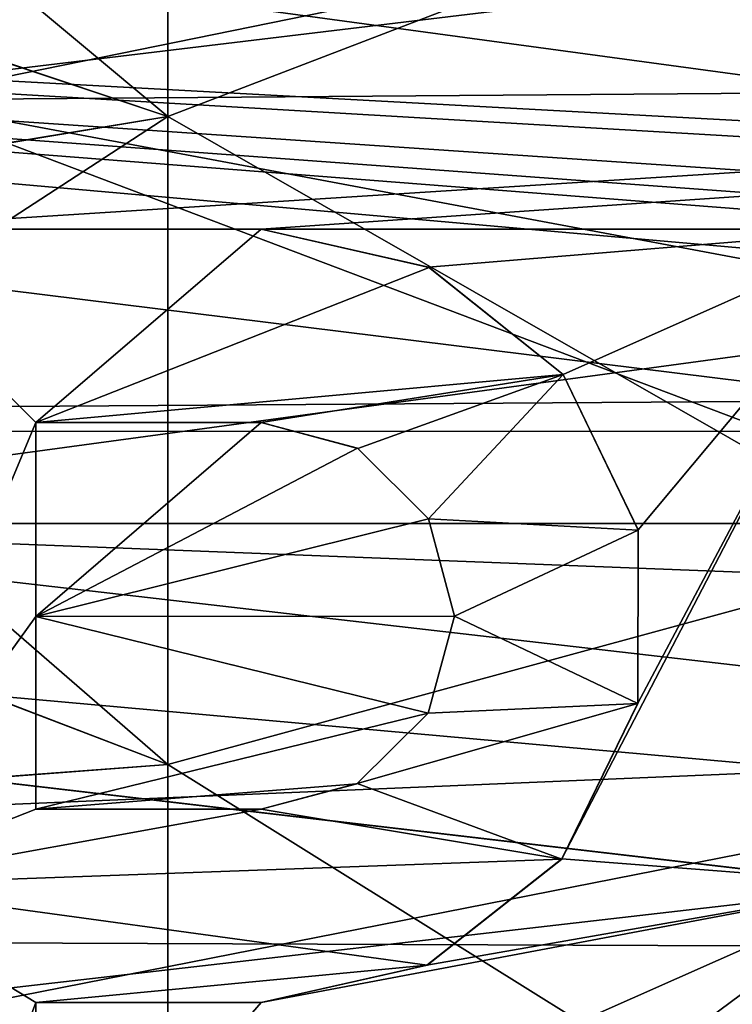
# Model space of a CAD drawing. Units: millimetres. Extents: x -36 to 126, y -15 to 88.
# Drawn here: x -5 to -3, y -3 to 0 of the extents above; entities that cross this region are included whole.
import ezdxf

# ---------------------------------------------------------------- set-up
doc = ezdxf.new("R2010")
doc.units = ezdxf.units.MM
doc.header["$LTSCALE"] = 34.804153
for name, color, linetype in [('10', 7, 'CONTINUOUS'), ('191', 7, 'CONTINUOUS'), ('192', 7, 'CONTINUOUS'), ('193', 7, 'CONTINUOUS'), ('194', 7, 'CONTINUOUS'), ('195', 7, 'CONTINUOUS'), ('196', 7, 'CONTINUOUS'), ('197', 7, 'CONTINUOUS'), ('198', 7, 'CONTINUOUS'), ('2', 7, 'CONTINUOUS'), ('3', 7, 'CONTINUOUS'), ('409', 7, 'CONTINUOUS'), ('410', 7, 'CONTINUOUS'), ('508', 7, 'CONTINUOUS'), ('514', 7, 'CONTINUOUS'), ('515', 7, 'CONTINUOUS'), ('82', 7, 'CONTINUOUS')]:
    doc.layers.add(name, color=color, linetype=linetype)

msp = doc.modelspace()

# ---------------------------------------------------------------- linework, layer by layer
at = {"layer": '10', "color": 45, "linetype": 'Continuous', "true_color": 0xb98c3c}
for points in [[(-5.8453, -0.5995, -11.4844), (1.5996, 0.9165, -11.4634), (-5.8453, 2.2954, -11.2686), (-5.8453, -0.5995, -11.4844)], [(1.5996, 0.9165, 11.4634), (1.5996, -0.5425, 11.4872), (-5.8453, 2.2954, 11.2686), (1.5996, 0.9165, 11.4634)], [(-5.8453, 2.2954, 11.2686), (1.5996, -0.5425, 11.4872), (-5.8453, -0.5995, 11.4844), (-5.8453, 2.2954, 11.2686)], [(1.5996, -0.5425, -11.4872), (1.5996, 0.9165, -11.4634), (-5.8453, -0.5995, -11.4844), (1.5996, -0.5425, -11.4872)], [(1.5996, -1.9927, -11.326), (1.5996, -0.5425, -11.4872), (-5.8453, -0.5995, -11.4844), (1.5996, -1.9927, -11.326)], [(1.5996, -0.5425, 11.4872), (1.5996, -1.9927, 11.326), (-5.8453, -0.5995, 11.4844), (1.5996, -0.5425, 11.4872)], [(-5.8453, -3.4563, -10.9683), (1.5996, -1.9927, -11.326), (-5.8453, -0.5995, -11.4844), (-5.8453, -3.4563, -10.9683)], [(1.5996, -1.9927, 11.326), (1.5996, -3.4108, 10.9825), (-5.8453, -0.5995, 11.4844), (1.5996, -1.9927, 11.326)], [(-5.8453, -0.5995, 11.4844), (1.5996, -3.4108, 10.9825), (-5.8453, -3.4563, 10.9683), (-5.8453, -0.5995, 11.4844)], [(1.5996, -3.4108, -10.9825), (1.5996, -1.9927, -11.326), (-5.8453, -3.4563, -10.9683), (1.5996, -3.4108, -10.9825)]]:
    msp.add_3dface(points, dxfattribs=at)
at = {"layer": '191', "color": 45, "linetype": 'Continuous', "true_color": 0xb98c3c}
for points in [[(-5.4, -4.2075, 13.3528), (-5.4, -3.4, 13.5809), (-5.4, -4.2082, 12.8274), (-5.4, -4.2075, 13.3528)], [(-5.4, -3.4, 13.5809), (-5.4, -3.4, 13.0648), (-5.4, -4.2082, 12.8274), (-5.4, -3.4, 13.5809)]]:
    msp.add_3dface(points, dxfattribs=at)
at = {"layer": '192', "color": 45, "linetype": 'Continuous', "true_color": 0xb98c3c}
for points in [[(-5.4, -3.4, 13.5809), (-4.7, -3.4, 13.5809), (-5.4, -3.4, 13.0648), (-5.4, -3.4, 13.5809)], [(-4.7, -3.4, 13.5809), (-4.7, -3.4, 13.0648), (-5.4, -3.4, 13.0648), (-4.7, -3.4, 13.5809)]]:
    msp.add_3dface(points, dxfattribs=at)
at = {"layer": '193', "color": 45, "linetype": 'Continuous', "true_color": 0xb98c3c}
for points in [[(-4.1803, -1.1185, 13.9553), (-4.7, -1, 13.9642), (-4.1782, -1.1197, 13.4535), (-4.1803, -1.1185, 13.9553)], [(-4.7, -1, 13.9642), (-4.7, -1, 13.4629), (-4.1782, -1.1197, 13.4535), (-4.7, -1, 13.9642)], [(-3.7626, -1.451, 13.9246), (-4.1803, -1.1185, 13.9553), (-4.1782, -1.1197, 13.4535), (-3.7626, -1.451, 13.9246)], [(-3.7626, -1.451, 13.9246), (-4.1782, -1.1197, 13.4535), (-3.7622, -1.4515, 13.4217), (-3.7626, -1.451, 13.9246)], [(-3.5302, -1.9329, 13.8659), (-3.7626, -1.451, 13.9246), (-3.7622, -1.4515, 13.4217), (-3.5302, -1.9329, 13.8659)], [(-3.5302, -1.9329, 13.8659), (-3.7622, -1.4515, 13.4217), (-3.5296, -1.9347, 13.3606), (-3.5302, -1.9329, 13.8659)], [(-3.5311, -2.4712, 13.7802), (-3.5296, -1.9347, 13.3606), (-3.5312, -2.4722, 13.2717), (-3.5311, -2.4712, 13.7802)], [(-3.5311, -2.4712, 13.7802), (-3.5302, -1.9329, 13.8659), (-3.5296, -1.9347, 13.3606), (-3.5311, -2.4712, 13.7802)], [(-3.7667, -2.954, 13.6848), (-3.5312, -2.4722, 13.2717), (-3.7671, -2.9546, 13.1727), (-3.7667, -2.954, 13.6848)], [(-3.7667, -2.954, 13.6848), (-3.5311, -2.4712, 13.7802), (-3.5312, -2.4722, 13.2717), (-3.7667, -2.954, 13.6848)], [(-4.1856, -3.284, 13.6094), (-3.7667, -2.954, 13.6848), (-4.1854, -3.2837, 13.0946), (-4.1856, -3.284, 13.6094)], [(-3.7667, -2.954, 13.6848), (-3.7671, -2.9546, 13.1727), (-4.1854, -3.2837, 13.0946), (-3.7667, -2.954, 13.6848)], [(-4.1856, -3.284, 13.6094), (-4.1854, -3.2837, 13.0946), (-4.7, -3.4, 13.0648), (-4.1856, -3.284, 13.6094)], [(-4.7, -3.4, 13.5809), (-4.1856, -3.284, 13.6094), (-4.7, -3.4, 13.0648), (-4.7, -3.4, 13.5809)]]:
    msp.add_3dface(points, dxfattribs=at)
at = {"layer": '194', "color": 45, "linetype": 'Continuous', "true_color": 0xb98c3c}
for points in [[(-4.7, -1, 13.9642), (-6, -1, 13.9642), (-4.7, -1, 13.4629), (-4.7, -1, 13.9642)], [(-6, -1, 13.9642), (-6, -1, 13.4629), (-4.7, -1, 13.4629), (-6, -1, 13.9642)]]:
    msp.add_3dface(points, dxfattribs=at)
at = {"layer": '195', "color": 45, "linetype": 'Continuous', "true_color": 0xb98c3c}
for points in [[(-5.4, -1.6, 13.9083), (-4.7, -1.6, 13.9083), (-5.4, -1.6, 13.4048), (-5.4, -1.6, 13.9083)], [(-5.4, -1.6, 13.4048), (-4.7, -1.6, 13.9083), (-4.7, -1.6, 13.4048), (-5.4, -1.6, 13.4048)]]:
    msp.add_3dface(points, dxfattribs=at)
at = {"layer": '196', "color": 45, "linetype": 'Continuous', "true_color": 0xb98c3c}
for points in [[(-4.7, -1.6, 13.9083), (-4.401, -1.6801, 13.8988), (-4.7, -1.6, 13.4048), (-4.7, -1.6, 13.9083)], [(-4.401, -1.6801, 13.8988), (-4.4005, -1.6806, 13.395), (-4.7, -1.6, 13.4048), (-4.401, -1.6801, 13.8988)], [(-4.401, -1.6801, 13.8988), (-4.1806, -1.8996, 13.8705), (-4.4005, -1.6806, 13.395), (-4.401, -1.6801, 13.8988)], [(-4.1806, -1.8996, 13.8705), (-4.1808, -1.8992, 13.3657), (-4.4005, -1.6806, 13.395), (-4.1806, -1.8996, 13.8705)], [(-4.1806, -1.8996, 13.8705), (-4.0999, -2.2011, 13.3194), (-4.1808, -1.8992, 13.3657), (-4.1806, -1.8996, 13.8705)], [(-4.1806, -1.8996, 13.8705), (-4.1003, -2.2013, 13.8259), (-4.0999, -2.2011, 13.3194), (-4.1806, -1.8996, 13.8705)], [(-4.1003, -2.2013, 13.8259), (-4.1818, -2.5025, 13.266), (-4.0999, -2.2011, 13.3194), (-4.1003, -2.2013, 13.8259)], [(-4.1003, -2.2013, 13.8259), (-4.1818, -2.5025, 13.7745), (-4.1818, -2.5025, 13.266), (-4.1003, -2.2013, 13.8259)], [(-4.1818, -2.5025, 13.7745), (-4.4033, -2.7212, 13.733), (-4.402, -2.7203, 13.2231), (-4.1818, -2.5025, 13.7745)], [(-4.1818, -2.5025, 13.7745), (-4.402, -2.7203, 13.2231), (-4.1818, -2.5025, 13.266), (-4.1818, -2.5025, 13.7745)], [(-4.4033, -2.7212, 13.733), (-4.7, -2.8, 13.7171), (-4.402, -2.7203, 13.2231), (-4.4033, -2.7212, 13.733)], [(-4.7, -2.8, 13.7171), (-4.7, -2.8, 13.2064), (-4.402, -2.7203, 13.2231), (-4.7, -2.8, 13.7171)]]:
    msp.add_3dface(points, dxfattribs=at)
at = {"layer": '197', "color": 45, "linetype": 'Continuous', "true_color": 0xb98c3c}
for points in [[(-4.7, -2.8, 13.7171), (-5.4, -2.8, 13.7171), (-4.7, -2.8, 13.2064), (-4.7, -2.8, 13.7171)], [(-5.4, -2.8, 13.7171), (-5.4, -2.8, 13.2064), (-4.7, -2.8, 13.2064), (-5.4, -2.8, 13.7171)]]:
    msp.add_3dface(points, dxfattribs=at)
at = {"layer": '198', "color": 45, "linetype": 'Continuous', "true_color": 0xb98c3c}
for points in [[(-5.4, -2.2021, 13.8257), (-5.4, -1.6, 13.9083), (-5.4, -2.2022, 13.3192), (-5.4, -2.2021, 13.8257)], [(-5.4, -1.6, 13.9083), (-5.4, -1.6, 13.4048), (-5.4, -2.2022, 13.3192), (-5.4, -1.6, 13.9083)], [(-5.4, -2.8, 13.7171), (-5.4, -2.2021, 13.8257), (-5.4, -2.8, 13.2064), (-5.4, -2.8, 13.7171)], [(-5.4, -2.2021, 13.8257), (-5.4, -2.2022, 13.3192), (-5.4, -2.8, 13.2064), (-5.4, -2.2021, 13.8257)]]:
    msp.add_3dface(points, dxfattribs=at)
at = {"layer": '2', "color": 45, "linetype": 'Continuous', "true_color": 0xb98c3c}
for points in [[(12.2294, 0.1584, 13.9991), (-14.8218, 0.0331, 14), (-6, -1, 13.9642), (12.2294, 0.1584, 13.9991)], [(12.2294, 0.1584, 13.9991), (-6, -1, 13.9642), (-4.7, -1, 13.9642), (12.2294, 0.1584, 13.9991)], [(12.2294, 0.1584, 13.9991), (-4.7, -1, 13.9642), (-2.75, -1, 13.9642), (12.2294, 0.1584, 13.9991)], [(-4.7, -1, 13.9642), (-4.1803, -1.1185, 13.9553), (-2.75, -1, 13.9642), (-4.7, -1, 13.9642)], [(-4.1803, -1.1185, 13.9553), (-3.7626, -1.451, 13.9246), (-2.75, -1, 13.9642), (-4.1803, -1.1185, 13.9553)], [(-3.5311, -2.4712, 13.7802), (-3.7667, -2.954, 13.6848), (-2.75, -1, 13.9642), (-3.5311, -2.4712, 13.7802)], [(-2.75, -1, 13.9642), (-3.7667, -2.954, 13.6848), (-2.75, -3.0326, 13.6675), (-2.75, -1, 13.9642)], [(-3.7626, -1.451, 13.9246), (-3.5302, -1.9329, 13.8659), (-2.75, -1, 13.9642), (-3.7626, -1.451, 13.9246)], [(-3.5302, -1.9329, 13.8659), (-3.5311, -2.4712, 13.7802), (-2.75, -1, 13.9642), (-3.5302, -1.9329, 13.8659)], [(-3.7667, -2.954, 13.6848), (-4.1856, -3.284, 13.6094), (-2.75, -3.0326, 13.6675), (-3.7667, -2.954, 13.6848)], [(-5.4, -4.2075, 13.3528), (-5.4, -5, 13.0767), (-2.75, -3.0326, 13.6675), (-5.4, -4.2075, 13.3528)], [(-5.4, -5, 13.0767), (-2.75, -5, 13.0767), (-2.75, -3.0326, 13.6675), (-5.4, -5, 13.0767)], [(-4.7, -3.4, 13.5809), (-5.4, -4.2075, 13.3528), (-2.75, -3.0326, 13.6675), (-4.7, -3.4, 13.5809)], [(-4.1856, -3.284, 13.6094), (-4.7, -3.4, 13.5809), (-2.75, -3.0326, 13.6675), (-4.1856, -3.284, 13.6094)], [(-5.4, -3.4, 13.5809), (-5.4, -4.2075, 13.3528), (-4.7, -3.4, 13.5809), (-5.4, -3.4, 13.5809)]]:
    msp.add_3dface(points, dxfattribs=at)
at = {"layer": '3', "color": 45, "linetype": 'Continuous', "true_color": 0xb98c3c}
for points in [[(-14.8218, -0.0331, -14), (12.2294, -0.1584, -13.9991), (3, -1, -13.9642), (-14.8218, -0.0331, -14)], [(-14.8218, -1.6139, -13.9067), (-14.8218, -0.0331, -14), (-2.7239, -1.5317, -13.916), (-14.8218, -1.6139, -13.9067)], [(1.7, -1, -13.9642), (-14.8218, -0.0331, -14), (3, -1, -13.9642), (1.7, -1, -13.9642)], [(-14.8218, -0.0331, -14), (1.7, -1, -13.9642), (-0.5, -1, -13.9642), (-14.8218, -0.0331, -14)], [(-2.7239, -1.5317, -13.916), (-14.8218, -0.0331, -14), (-2.2537, -1.1431, -13.9533), (-2.7239, -1.5317, -13.916)], [(-2.2537, -1.1431, -13.9533), (-14.8218, -0.0331, -14), (-1.9582, -1.0355, -13.9616), (-2.2537, -1.1431, -13.9533)], [(-1.9582, -1.0355, -13.9616), (-14.8218, -0.0331, -14), (-1.65, -1, -13.9642), (-1.9582, -1.0355, -13.9616)], [(-1.65, -1, -13.9642), (-14.8218, -0.0331, -14), (-0.5, -1, -13.9642), (-1.65, -1, -13.9642)], [(-2.9715, -2.0741, -13.8455), (-14.8218, -1.6139, -13.9067), (-2.7239, -1.5317, -13.916), (-2.9715, -2.0741, -13.8455)], [(-14.8218, -3.1781, -13.6345), (-14.8218, -1.6139, -13.9067), (-2.9595, -2.6791, -13.7413), (-14.8218, -3.1781, -13.6345)], [(-2.9595, -2.6791, -13.7413), (-14.8218, -1.6139, -13.9067), (-2.9715, -2.0741, -13.8455), (-2.9595, -2.6791, -13.7413)], [(-4.7, -1.6, 13.9083), (-5.4, -1.6, 13.9083), (-5.4, -2.2021, 13.8257), (-4.7, -1.6, 13.9083)], [(-4.401, -1.6801, 13.8988), (-4.7, -1.6, 13.9083), (-5.4, -2.2021, 13.8257), (-4.401, -1.6801, 13.8988)], [(-4.1806, -1.8996, 13.8705), (-4.401, -1.6801, 13.8988), (-5.4, -2.2021, 13.8257), (-4.1806, -1.8996, 13.8705)], [(-4.1003, -2.2013, 13.8259), (-4.1806, -1.8996, 13.8705), (-5.4, -2.2021, 13.8257), (-4.1003, -2.2013, 13.8259)], [(-4.1818, -2.5025, 13.7745), (-4.1003, -2.2013, 13.8259), (-5.4, -2.2021, 13.8257), (-4.1818, -2.5025, 13.7745)], [(-5.4, -2.8, 13.7171), (-4.1818, -2.5025, 13.7745), (-5.4, -2.2021, 13.8257), (-5.4, -2.8, 13.7171)], [(-4.4033, -2.7212, 13.733), (-4.1818, -2.5025, 13.7745), (-5.4, -2.8, 13.7171), (-4.4033, -2.7212, 13.733)], [(-2.6767, -3.2257, -13.6233), (-14.8218, -3.1781, -13.6345), (-2.9595, -2.6791, -13.7413), (-2.6767, -3.2257, -13.6233)], [(-4.7, -2.8, 13.7171), (-4.4033, -2.7212, 13.733), (-5.4, -2.8, 13.7171), (-4.7, -2.8, 13.7171)], [(-14.8218, -4.6959, -13.189), (-14.8218, -3.1781, -13.6345), (-2.5972, -4.3023, -13.3225), (-14.8218, -4.6959, -13.189)], [(-2.5972, -4.3023, -13.3225), (-14.8218, -3.1781, -13.6345), (-2.1855, -3.5892, -13.5321), (-2.5972, -4.3023, -13.3225)], [(-2.1855, -3.5892, -13.5321), (-14.8218, -3.1781, -13.6345), (-2.6767, -3.2257, -13.6233), (-2.1855, -3.5892, -13.5321)]]:
    msp.add_3dface(points, dxfattribs=at)
at = {"layer": '409', "color": 45, "linetype": 'Continuous', "true_color": 0xb98c3c}
for points in [[(12.2294, 1.6273, 13.4016), (12.2294, -1.626, 13.4017), (-14.8218, 1.6279, 13.4015), (12.2294, 1.6273, 13.4016)], [(-14.8218, 1.6279, 13.4015), (12.2294, -1.626, 13.4017), (-14.8218, -1.6278, 13.4015), (-14.8218, 1.6279, 13.4015)], [(12.2294, -1.626, 13.4017), (12.2294, -4.7881, 12.6224), (-14.8218, -1.6278, 13.4015), (12.2294, -1.626, 13.4017)], [(-14.8218, -1.6278, 13.4015), (12.2294, -4.7881, 12.6224), (-14.8218, -4.792, 12.6209), (-14.8218, -1.6278, 13.4015)]]:
    msp.add_3dface(points, dxfattribs=at)
at = {"layer": '410', "color": 45, "linetype": 'Continuous', "true_color": 0xb98c3c}
for points in [[(-14.8218, 1.6278, -13.4015), (-14.8218, -1.6279, -13.4015), (12.2294, 1.626, -13.4017), (-14.8218, 1.6278, -13.4015)], [(12.2294, 1.626, -13.4017), (-14.8218, -1.6279, -13.4015), (12.2294, -1.6273, -13.4016), (12.2294, 1.626, -13.4017)], [(12.2294, -1.6273, -13.4016), (-14.8218, -1.6279, -13.4015), (12.2294, -4.7894, -12.6219), (12.2294, -1.6273, -13.4016)], [(-14.8218, -1.6279, -13.4015), (-14.8218, -4.7921, -12.6208), (12.2294, -4.7894, -12.6219), (-14.8218, -1.6279, -13.4015)]]:
    msp.add_3dface(points, dxfattribs=at)
at = {"layer": '508', "linetype": 'Continuous'}
for points in [[(7.05, -1.9134, -4.6193), (7.05, 0, -5), (-7.05, -1.9134, -4.6193), (7.05, -1.9134, -4.6193)], [(7.05, 0, -5), (-7.05, 0, -5), (-7.05, -1.9134, -4.6193), (7.05, 0, -5)], [(7.05, 0, 5), (7.05, -1.9134, 4.6193), (-7.05, 0, 5), (7.05, 0, 5)], [(7.05, -1.9134, 4.6193), (-7.05, -1.9134, 4.6193), (-7.05, 0, 5), (7.05, -1.9134, 4.6193)], [(7.05, -1.9134, 4.6193), (7.05, -3.5355, 3.5355), (-7.05, -1.9134, 4.6193), (7.05, -1.9134, 4.6193)], [(7.05, -3.5355, 3.5355), (-7.05, -3.5355, 3.5355), (-7.05, -1.9134, 4.6193), (7.05, -3.5355, 3.5355)], [(7.05, -3.5355, -3.5355), (7.05, -1.9134, -4.6193), (-7.05, -3.5355, -3.5355), (7.05, -3.5355, -3.5355)], [(7.05, -1.9134, -4.6193), (-7.05, -1.9134, -4.6193), (-7.05, -3.5355, -3.5355), (7.05, -1.9134, -4.6193)]]:
    msp.add_3dface(points, dxfattribs=at)
at = {"layer": '514', "linetype": 'Continuous'}
for points in [[(-4.9899, -0.6503, 7.4618), (-4.9899, 1.4099, 7.3562), (-6.9353, 0.0017, 5.736), (-4.9899, -0.6503, 7.4618)], [(-4.9899, 1.4099, 7.3562), (-4.9899, -0.6503, 7.4618), (-2.6092, 0.2623, 8.6095), (-4.9899, 1.4099, 7.3562)], [(-2.6092, 0.2623, 8.6095), (-4.9899, -0.6503, 7.4618), (-2.6092, -2.0131, 8.3749), (-2.6092, 0.2623, 8.6095)], [(-6.9353, -0.9712, 5.6532), (-4.9899, -0.6503, 7.4618), (-6.9353, 0.0017, 5.736), (-6.9353, -0.9712, 5.6532)], [(-4.9899, -2.6611, 7.0014), (-4.9899, -0.6503, 7.4618), (-6.9353, -1.9157, 5.4067), (-4.9899, -2.6611, 7.0014)], [(-6.9353, -1.9157, 5.4067), (-4.9899, -0.6503, 7.4618), (-6.9353, -0.9712, 5.6532), (-6.9353, -1.9157, 5.4067)], [(-4.9899, -0.6503, 7.4618), (-4.9899, -2.6611, 7.0014), (-2.6092, -2.0131, 8.3749), (-4.9899, -0.6503, 7.4618)], [(-6.9353, -2.8062, 5.0027), (-4.9899, -2.6611, 7.0014), (-6.9353, -1.9157, 5.4067), (-6.9353, -2.8062, 5.0027)], [(-2.6092, -2.0131, 8.3749), (-4.9899, -2.6611, 7.0014), (-2.6092, -4.1464, 7.5498), (-2.6092, -2.0131, 8.3749)], [(-4.9899, -4.47, 6.01), (-4.9899, -2.6611, 7.0014), (-6.9353, -2.8062, 5.0027), (-4.9899, -4.47, 6.01)], [(-4.9899, -2.6611, 7.0014), (-4.9899, -4.47, 6.01), (-2.6092, -4.1464, 7.5498), (-4.9899, -2.6611, 7.0014)], [(-6.9353, -3.6145, 4.4539), (-4.9899, -4.47, 6.01), (-6.9353, -2.8062, 5.0027), (-6.9353, -3.6145, 4.4539)]]:
    msp.add_3dface(points, dxfattribs=at)
at = {"layer": '515', "linetype": 'Continuous'}
for points in [[(-4.9899, 1.4097, -7.3562), (-4.9899, -0.6505, -7.4618), (-6.9353, 0.9712, -5.6532), (-4.9899, 1.4097, -7.3562)], [(-4.9899, -0.6505, -7.4618), (-4.9899, 1.4097, -7.3562), (-2.6092, 0.2623, -8.6095), (-4.9899, -0.6505, -7.4618)], [(-6.9353, 0.9712, -5.6532), (-4.9899, -0.6505, -7.4618), (-6.9353, -0.0017, -5.736), (-6.9353, 0.9712, -5.6532)], [(-4.9899, -0.6505, -7.4618), (-2.6092, 0.2623, -8.6095), (-2.6092, -2.013, -8.375), (-4.9899, -0.6505, -7.4618)], [(-6.9353, -0.0017, -5.736), (-4.9899, -0.6505, -7.4618), (-6.9353, -0.9745, -5.6526), (-6.9353, -0.0017, -5.736)], [(-4.9899, -0.6505, -7.4618), (-4.9899, -2.6613, -7.0013), (-6.9353, -0.9745, -5.6526), (-4.9899, -0.6505, -7.4618)], [(-4.9899, -2.6613, -7.0013), (-4.9899, -0.6505, -7.4618), (-2.6092, -2.013, -8.375), (-4.9899, -2.6613, -7.0013)], [(-6.9353, -0.9745, -5.6526), (-4.9899, -2.6613, -7.0013), (-6.9353, -1.9188, -5.4055), (-6.9353, -0.9745, -5.6526)], [(-6.9353, -1.9188, -5.4055), (-4.9899, -2.6613, -7.0013), (-6.9353, -2.8091, -5.0011), (-6.9353, -1.9188, -5.4055)], [(-4.9899, -2.6613, -7.0013), (-2.6092, -2.013, -8.375), (-2.6092, -4.1464, -7.5498), (-4.9899, -2.6613, -7.0013)], [(-4.9899, -2.6613, -7.0013), (-4.9899, -4.4703, -6.0098), (-6.9353, -2.8091, -5.0011), (-4.9899, -2.6613, -7.0013)], [(-4.9899, -4.4703, -6.0098), (-4.9899, -2.6613, -7.0013), (-2.6092, -4.1464, -7.5498), (-4.9899, -4.4703, -6.0098)], [(-6.9353, -2.8091, -5.0011), (-4.9899, -4.4703, -6.0098), (-6.9353, -3.6171, -4.4518), (-6.9353, -2.8091, -5.0011)]]:
    msp.add_3dface(points, dxfattribs=at)
at = {"layer": '82', "color": 45, "linetype": 'Continuous', "true_color": 0xb98c3c}
for points in [[(-4.7, -1, 13.4629), (-6, -1, 13.4629), (-5.4, -1.6, 13.4048), (-4.7, -1, 13.4629)], [(-6, -1, 13.4629), (-6, -3.0353, 13.1543), (-5.4, -1.6, 13.4048), (-6, -1, 13.4629)], [(-4.1782, -1.1197, 13.4535), (-4.7, -1, 13.4629), (-5.4, -1.6, 13.4048), (-4.1782, -1.1197, 13.4535)], [(-3.7622, -1.4515, 13.4217), (-4.1782, -1.1197, 13.4535), (-5.4, -1.6, 13.4048), (-3.7622, -1.4515, 13.4217)], [(-3.7622, -1.4515, 13.4217), (-5.4, -1.6, 13.4048), (-4.7, -1.6, 13.4048), (-3.7622, -1.4515, 13.4217)], [(-4.4005, -1.6806, 13.395), (-3.7622, -1.4515, 13.4217), (-4.7, -1.6, 13.4048), (-4.4005, -1.6806, 13.395)], [(-4.1808, -1.8992, 13.3657), (-3.7622, -1.4515, 13.4217), (-4.4005, -1.6806, 13.395), (-4.1808, -1.8992, 13.3657)], [(-3.5296, -1.9347, 13.3606), (-3.7622, -1.4515, 13.4217), (-4.1808, -1.8992, 13.3657), (-3.5296, -1.9347, 13.3606)], [(-5.4, -1.6, 13.4048), (-6, -3.0353, 13.1543), (-5.4, -2.2022, 13.3192), (-5.4, -1.6, 13.4048)], [(-4.0999, -2.2011, 13.3194), (-3.5296, -1.9347, 13.3606), (-4.1808, -1.8992, 13.3657), (-4.0999, -2.2011, 13.3194)], [(-3.5312, -2.4722, 13.2717), (-3.5296, -1.9347, 13.3606), (-4.0999, -2.2011, 13.3194), (-3.5312, -2.4722, 13.2717)], [(-5.4, -2.2022, 13.3192), (-6, -3.0353, 13.1543), (-5.4, -2.8, 13.2064), (-5.4, -2.2022, 13.3192)], [(-4.1818, -2.5025, 13.266), (-3.5312, -2.4722, 13.2717), (-4.0999, -2.2011, 13.3194), (-4.1818, -2.5025, 13.266)], [(-3.7671, -2.9546, 13.1727), (-3.5312, -2.4722, 13.2717), (-4.402, -2.7203, 13.2231), (-3.7671, -2.9546, 13.1727)], [(-4.402, -2.7203, 13.2231), (-3.5312, -2.4722, 13.2717), (-4.1818, -2.5025, 13.266), (-4.402, -2.7203, 13.2231)], [(-4.7, -2.8, 13.2064), (-3.7671, -2.9546, 13.1727), (-4.402, -2.7203, 13.2231), (-4.7, -2.8, 13.2064)], [(-6, -3.0353, 13.1543), (-3.7671, -2.9546, 13.1727), (-4.7, -2.8, 13.2064), (-6, -3.0353, 13.1543)], [(-5.4, -2.8, 13.2064), (-6, -3.0353, 13.1543), (-4.7, -2.8, 13.2064), (-5.4, -2.8, 13.2064)], [(-4.1854, -3.2837, 13.0946), (-3.7671, -2.9546, 13.1727), (-6, -3.0353, 13.1543), (-4.1854, -3.2837, 13.0946)], [(-5.4, -3.4, 13.0648), (-4.1854, -3.2837, 13.0946), (-6, -3.0353, 13.1543), (-5.4, -3.4, 13.0648)], [(-6, -5, 12.5399), (-5.4, -3.4, 13.0648), (-6, -3.0353, 13.1543), (-6, -5, 12.5399)], [(-4.7, -3.4, 13.0648), (-4.1854, -3.2837, 13.0946), (-5.4, -3.4, 13.0648), (-4.7, -3.4, 13.0648)], [(-5.4, -4.2082, 12.8274), (-5.4, -3.4, 13.0648), (-6, -5, 12.5399), (-5.4, -4.2082, 12.8274)]]:
    msp.add_3dface(points, dxfattribs=at)

doc.saveas('drawing.dxf')
